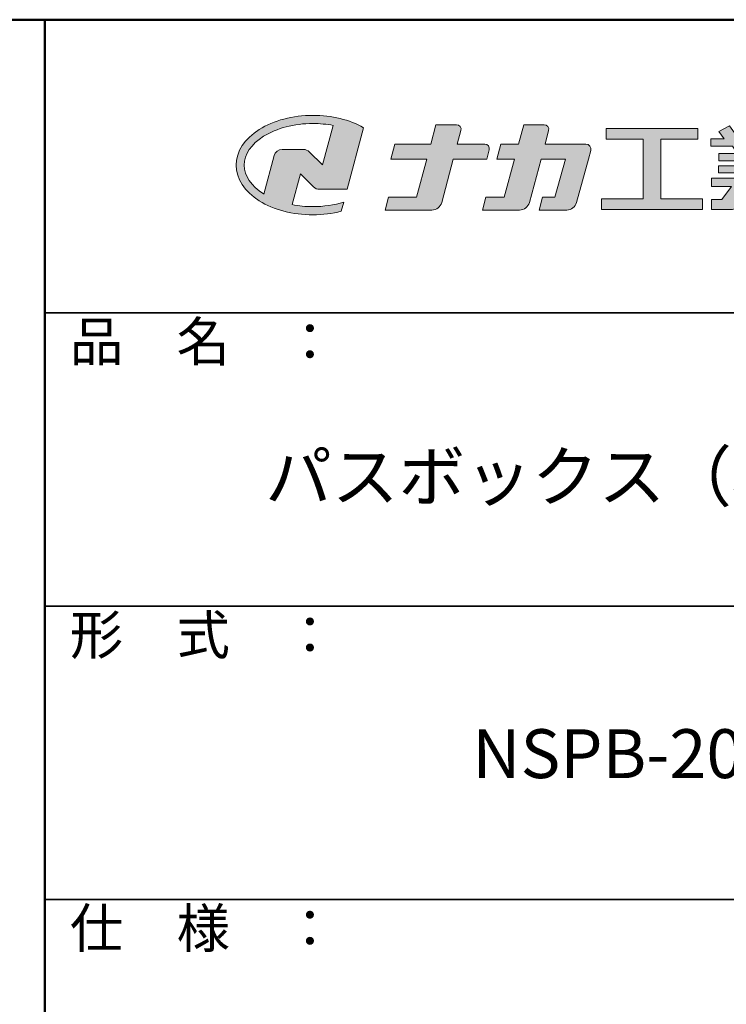
# Model space of a CAD drawing. Extents: x 381 to 1981, y 3397 to 4505.
# Drawn here: x 1692 to 1837, y 4303 to 4505 of the extents above; entities that cross this region are included whole.
import ezdxf

# ---------------------------------------------------------------- set-up
doc = ezdxf.new("R2010")
doc.units = 0
doc.header["$LTSCALE"] = 10
doc.header["$MEASUREMENT"] = 0
for name, color, linetype in [('1-1', 7, 'CONTINUOUS'), ('10ユーザー', 161, 'CONTINUOUS'), ('_U+30EC_U+30A4_U+30E4_U+30FC 1', 7, 'CONTINUOUS'), ('moji', 70, 'CONTINUOUS'), ('zumenwaku', 190, 'CONTINUOUS')]:
    doc.layers.add(name, color=color, linetype=linetype)
doc.styles.add('MSP', font='txt')

# ---------------------------------------------------------------- blocks, each defined once
blk = doc.blocks.new('block 2')
at = {"layer": '_U+30EC_U+30A4_U+30E4_U+30FC 1'}
h = blk.add_hatch(color=7, dxfattribs=at)
h.dxf.hatch_style = 2
edge = h.paths.add_edge_path()
edge.add_spline(control_points=[(63.57, -144.52), (62.6, -144.82), (61.53, -144.97), (60.42, -144.97), (59.68, -144.97), (58.97, -144.91), (58.29, -144.77), (58.29, -144.77), (59.14, -141.61), (59.14, -141.61), (59.14, -141.61), (60.49, -142.96), (60.49, -142.96), (60.65, -143.11), (60.86, -143.2), (61.09, -143.2), (61.09, -143.2), (63.93, -143.2), (63.93, -143.2), (63.93, -143.2), (65.61, -136.9), (65.61, -136.9), (64.18, -136.08), (62.35, -135.64), (60.42, -135.64), (58.35, -135.64), (56.41, -136.15), (54.94, -137.07), (53.41, -138.03), (52.57, -139.33), (52.57, -140.72), (52.57, -142.12), (53.41, -143.42), (54.94, -144.38), (56.41, -145.3), (58.35, -145.81), (60.42, -145.81), (61.43, -145.81), (62.41, -145.69), (63.32, -145.45), (63.32, -145.45), (63.57, -144.52), (63.57, -144.52)], knot_values=[0, 0, 0, 0, 1, 1, 1, 2, 2, 2, 3, 3, 3, 4, 4, 4, 5, 5, 5, 6, 6, 6, 7, 7, 7, 8, 8, 8, 9, 9, 9, 10, 10, 10, 11, 11, 11, 12, 12, 12, 13, 13, 13, 14, 14, 14, 14], degree=3, periodic=0)
edge = h.paths.add_edge_path()
edge.add_spline(control_points=[(56.45, -139.75), (56.45, -139.75), (55.4, -143.68), (55.4, -143.68), (55.39, -143.68), (55.39, -143.67), (55.38, -143.67), (54.1, -142.87), (53.4, -141.82), (53.4, -140.72), (53.4, -139.62), (54.1, -138.58), (55.38, -137.78), (56.72, -136.93), (58.51, -136.47), (60.42, -136.47), (61.13, -136.47), (61.83, -136.54), (62.49, -136.66), (62.49, -136.66), (61.41, -140.71), (61.41, -140.71), (61.41, -140.71), (60.05, -139.37), (60.05, -139.37), (59.9, -139.21), (59.68, -139.12), (59.46, -139.12), (59.46, -139.12), (57.27, -139.12), (57.27, -139.12), (56.89, -139.12), (56.55, -139.38), (56.45, -139.75)], knot_values=[0, 0, 0, 0, 1, 1, 1, 2, 2, 2, 3, 3, 3, 4, 4, 4, 5, 5, 5, 6, 6, 6, 7, 7, 7, 8, 8, 8, 9, 9, 9, 10, 10, 10, 11, 11, 11, 11], degree=3, periodic=0)
at = {"layer": '_U+30EC_U+30A4_U+30E4_U+30FC 1', "lineweight": 0}
for points, knots in [([(63.57, -144.52), (62.6, -144.82), (61.53, -144.97), (60.42, -144.97), (59.68, -144.97), (58.97, -144.91), (58.29, -144.77), (58.29, -144.77), (59.14, -141.61), (59.14, -141.61), (59.14, -141.61), (60.49, -142.96), (60.49, -142.96), (60.65, -143.11), (60.86, -143.2), (61.09, -143.2), (61.09, -143.2), (63.93, -143.2), (63.93, -143.2), (63.93, -143.2), (65.61, -136.9), (65.61, -136.9), (64.18, -136.08), (62.35, -135.64), (60.42, -135.64), (58.35, -135.64), (56.41, -136.15), (54.94, -137.07), (53.41, -138.03), (52.57, -139.33), (52.57, -140.72), (52.57, -142.12), (53.41, -143.42), (54.94, -144.38), (56.41, -145.3), (58.35, -145.81), (60.42, -145.81), (61.43, -145.81), (62.41, -145.69), (63.32, -145.45), (63.32, -145.45), (63.57, -144.52), (63.57, -144.52)], [0, 0, 0, 0, 1, 1, 1, 2, 2, 2, 3, 3, 3, 4, 4, 4, 5, 5, 5, 6, 6, 6, 7, 7, 7, 8, 8, 8, 9, 9, 9, 10, 10, 10, 11, 11, 11, 12, 12, 12, 13, 13, 13, 14, 14, 14, 14]), ([(56.45, -139.75), (56.45, -139.75), (55.4, -143.68), (55.4, -143.68), (55.39, -143.68), (55.39, -143.67), (55.38, -143.67), (54.1, -142.87), (53.4, -141.82), (53.4, -140.72), (53.4, -139.62), (54.1, -138.58), (55.38, -137.78), (56.72, -136.93), (58.51, -136.47), (60.42, -136.47), (61.13, -136.47), (61.83, -136.54), (62.49, -136.66), (62.49, -136.66), (61.41, -140.71), (61.41, -140.71), (61.41, -140.71), (60.05, -139.37), (60.05, -139.37), (59.9, -139.21), (59.68, -139.12), (59.46, -139.12), (59.46, -139.12), (57.27, -139.12), (57.27, -139.12), (56.89, -139.12), (56.55, -139.38), (56.45, -139.75)], [0, 0, 0, 0, 1, 1, 1, 2, 2, 2, 3, 3, 3, 4, 4, 4, 5, 5, 5, 6, 6, 6, 7, 7, 7, 8, 8, 8, 9, 9, 9, 10, 10, 10, 11, 11, 11, 11])]:
    blk.add_open_spline(points, degree=3, knots=knots, dxfattribs=at)
blk = doc.blocks.new('ナカ工業ロゴ')
at = {"layer": '1-1'}
h = blk.add_hatch(color=256, dxfattribs=at)
h.dxf.hatch_style = 1
edge = h.paths.add_edge_path()
edge.add_spline(control_points=[(62778.83, 18924.9), (62776.64, 18916.9), (62774.44, 18908.9), (62774.44, 18908.9), (62774.44, 18908.9), (62771.84, 18908.9), (62769.23, 18908.9)], knot_values=[15.5, 15.5, 15.5, 15.5, 16, 16, 16, 16.5, 16.5, 16.5, 16.5], degree=3, periodic=0)
edge.add_spline(control_points=[(62769.23, 18908.9), (62766.63, 18908.9), (62764.03, 18908.9), (62764.03, 18908.9), (62764.03, 18908.9), (62763.31, 18906.21), (62762.59, 18903.53)], knot_values=[16.5, 16.5, 16.5, 16.5, 17, 17, 17, 17.5, 17.5, 17.5, 17.5], degree=3, periodic=0)
edge.add_spline(control_points=[(62762.59, 18903.53), (62761.87, 18900.84), (62761.15, 18898.15), (62761.15, 18898.15), (62761.15, 18898.15), (62784.28, 18898.15), (62784.28, 18898.15)], knot_values=[17.5, 17.5, 17.5, 17.5, 18, 18, 18, 19, 19, 19, 19], degree=3, periodic=0)
edge.add_spline(control_points=[(62784.28, 18898.15), (62788.13, 18898.15), (62791.5, 18900.74), (62792.5, 18904.46), (62792.5, 18904.46), (62794.99, 18913.56), (62797.49, 18922.67)], knot_values=[19, 19, 19, 19, 20, 20, 20, 20.5, 20.5, 20.5, 20.5], degree=3, periodic=0)
edge.add_spline(control_points=[(62797.49, 18922.67), (62799.99, 18931.78), (62802.48, 18940.89), (62802.48, 18940.89), (62802.48, 18940.89), (62804.4, 18948.03), (62804.4, 18948.03)], knot_values=[20.5, 20.5, 20.5, 20.5, 21, 21, 21, 22, 22, 22, 22], degree=3, periodic=0)
edge.add_spline(control_points=[(62804.4, 18948.03), (62805.12, 18950.73), (62803.09, 18953.39), (62800.29, 18953.39)], knot_values=[22, 22, 22, 22, 23, 23, 23, 23], degree=3, periodic=0)
edge.add_spline(control_points=[(62800.29, 18953.39), (62800.29, 18953.39), (62791.75, 18953.39), (62783.21, 18953.39)], knot_values=[0, 0, 0, 0, 0.5, 0.5, 0.5, 0.5], degree=3, periodic=0)
edge.add_spline(control_points=[(62783.21, 18953.39), (62774.66, 18953.39), (62766.12, 18953.39), (62766.12, 18953.39), (62766.12, 18953.39), (62769.16, 18964.74), (62769.16, 18964.74)], knot_values=[0.5, 0.5, 0.5, 0.5, 1, 1, 1, 2, 2, 2, 2], degree=3, periodic=0)
edge.add_spline(control_points=[(62769.16, 18964.74), (62769.82, 18967.21), (62767.96, 18969.63), (62765.41, 18969.63), (62765.41, 18969.63), (62761.12, 18969.63), (62756.82, 18969.63)], knot_values=[2, 2, 2, 2, 3, 3, 3, 3.5, 3.5, 3.5, 3.5], degree=3, periodic=0)
edge.add_spline(control_points=[(62756.82, 18969.63), (62752.53, 18969.63), (62748.23, 18969.63), (62748.23, 18969.63), (62748.23, 18969.63), (62747.14, 18965.57), (62746.05, 18961.51)], knot_values=[3.5, 3.5, 3.5, 3.5, 4, 4, 4, 4.5, 4.5, 4.5, 4.5], degree=3, periodic=0)
edge.add_spline(control_points=[(62746.05, 18961.51), (62744.97, 18957.45), (62743.88, 18953.39), (62743.88, 18953.39), (62743.88, 18953.39), (62740.15, 18953.39), (62736.42, 18953.39)], knot_values=[4.5, 4.5, 4.5, 4.5, 5, 5, 5, 5.5, 5.5, 5.5, 5.5], degree=3, periodic=0)
edge.add_spline(control_points=[(62736.42, 18953.39), (62732.69, 18953.39), (62728.96, 18953.39), (62728.96, 18953.39), (62728.96, 18953.39), (62728.12, 18950.26), (62727.28, 18947.14)], knot_values=[5.5, 5.5, 5.5, 5.5, 6, 6, 6, 6.5, 6.5, 6.5, 6.5], degree=3, periodic=0)
edge.add_spline(control_points=[(62727.28, 18947.14), (62726.45, 18944.01), (62725.61, 18940.89), (62725.61, 18940.89), (62725.61, 18940.89), (62729.34, 18940.89), (62733.07, 18940.89)], knot_values=[6.5, 6.5, 6.5, 6.5, 7, 7, 7, 7.5, 7.5, 7.5, 7.5], degree=3, periodic=0)
edge.add_spline(control_points=[(62733.07, 18940.89), (62736.8, 18940.89), (62740.53, 18940.89), (62740.53, 18940.89), (62740.53, 18940.89), (62738.39, 18932.89), (62736.24, 18924.9)], knot_values=[7.5, 7.5, 7.5, 7.5, 8, 8, 8, 8.5, 8.5, 8.5, 8.5], degree=3, periodic=0)
edge.add_spline(control_points=[(62736.24, 18924.9), (62734.1, 18916.9), (62731.96, 18908.9), (62731.96, 18908.9), (62731.96, 18908.9), (62728.1, 18908.9), (62724.25, 18908.9)], knot_values=[8.5, 8.5, 8.5, 8.5, 9, 9, 9, 9.5, 9.5, 9.5, 9.5], degree=3, periodic=0)
edge.add_spline(control_points=[(62724.25, 18908.9), (62720.4, 18908.9), (62716.54, 18908.9), (62716.54, 18908.9), (62716.54, 18908.9), (62715.82, 18906.21), (62715.1, 18903.53)], knot_values=[9.5, 9.5, 9.5, 9.5, 10, 10, 10, 10.5, 10.5, 10.5, 10.5], degree=3, periodic=0)
edge.add_spline(control_points=[(62715.1, 18903.53), (62714.38, 18900.84), (62713.66, 18898.15), (62713.66, 18898.15), (62713.66, 18898.15), (62744.8, 18898.15), (62744.8, 18898.15)], knot_values=[10.5, 10.5, 10.5, 10.5, 11, 11, 11, 12, 12, 12, 12], degree=3, periodic=0)
edge.add_spline(control_points=[(62744.8, 18898.15), (62748.65, 18898.15), (62752.01, 18900.74), (62753.01, 18904.46), (62753.01, 18904.46), (62755.45, 18913.56), (62757.89, 18922.67)], knot_values=[12, 12, 12, 12, 13, 13, 13, 13.5, 13.5, 13.5, 13.5], degree=3, periodic=0)
edge.add_spline(control_points=[(62757.89, 18922.67), (62760.33, 18931.78), (62762.77, 18940.89), (62762.77, 18940.89), (62762.77, 18940.89), (62767.88, 18940.89), (62772.99, 18940.89)], knot_values=[13.5, 13.5, 13.5, 13.5, 14, 14, 14, 14.5, 14.5, 14.5, 14.5], degree=3, periodic=0)
edge.add_spline(control_points=[(62772.99, 18940.89), (62778.1, 18940.89), (62783.21, 18940.89), (62783.21, 18940.89), (62783.21, 18940.89), (62781.02, 18932.89), (62778.83, 18924.9)], knot_values=[14.5, 14.5, 14.5, 14.5, 15, 15, 15, 15.5, 15.5, 15.5, 15.5], degree=3, periodic=0)
at = {"layer": '_U+30EC_U+30A4_U+30E4_U+30FC 1'}
h = blk.add_hatch(color=7, dxfattribs=at)
h.dxf.hatch_style = 2
edge = h.paths.add_edge_path()
edge.add_spline(control_points=[(62715.62, 18953.39), (62715.62, 18953.39), (62692.65, 18953.39), (62692.65, 18953.39), (62692.65, 18953.39), (62695.69, 18964.74), (62695.69, 18964.74), (62696.35, 18967.21), (62694.49, 18969.63), (62691.94, 18969.63), (62691.94, 18969.63), (62674.76, 18969.63), (62674.76, 18969.63), (62674.76, 18969.63), (62670.4, 18953.39), (62670.4, 18953.39), (62670.4, 18953.39), (62640.36, 18953.39), (62640.36, 18953.39), (62640.36, 18953.39), (62637.02, 18940.89), (62637.02, 18940.89), (62637.02, 18940.89), (62667.06, 18940.89), (62667.06, 18940.89), (62667.06, 18940.89), (62658.48, 18908.9), (62658.48, 18908.9), (62658.48, 18908.9), (62635.07, 18908.9), (62635.07, 18908.9), (62635.07, 18908.9), (62632.19, 18898.15), (62632.19, 18898.15), (62632.19, 18898.15), (62671.32, 18898.15), (62671.32, 18898.15), (62675.17, 18898.15), (62678.54, 18900.74), (62679.54, 18904.46), (62679.54, 18904.46), (62689.3, 18940.89), (62689.3, 18940.89), (62689.3, 18940.89), (62717.24, 18940.89), (62717.24, 18940.89), (62717.24, 18940.89), (62719.3, 18948.59), (62719.3, 18948.59), (62719.95, 18951.01), (62718.13, 18953.39), (62715.62, 18953.39)], knot_values=[0, 0, 0, 0, 1, 1, 1, 2, 2, 2, 3, 3, 3, 4, 4, 4, 5, 5, 5, 6, 6, 6, 7, 7, 7, 8, 8, 8, 9, 9, 9, 10, 10, 10, 11, 11, 11, 12, 12, 12, 13, 13, 13, 14, 14, 14, 15, 15, 15, 16, 16, 16, 17, 17, 17, 17], degree=3, periodic=0)
h = blk.add_hatch(color=7, dxfattribs=at)
h.dxf.hatch_style = 2
edge = h.paths.add_edge_path()
edge.add_spline(control_points=[(62991.82, 18951.64), (62991.82, 18951.64), (62991.82, 18957.76), (62991.82, 18957.76), (62991.82, 18957.76), (62980.65, 18957.76), (62980.65, 18957.76), (62980.65, 18957.76), (62984.99, 18963.92), (62984.99, 18963.92), (62984.99, 18963.92), (62976.07, 18968.75), (62976.07, 18968.75), (62976.07, 18968.75), (62968.2, 18957.76), (62968.2, 18957.76), (62968.2, 18957.76), (62965.45, 18957.76), (62965.45, 18957.76), (62965.45, 18957.76), (62965.45, 18970), (62965.45, 18970), (62965.45, 18970), (62952.7, 18970), (62952.7, 18970), (62952.7, 18970), (62952.7, 18957.76), (62952.7, 18957.76), (62952.7, 18957.76), (62944.08, 18957.76), (62944.08, 18957.76), (62944.08, 18957.76), (62944.08, 18970), (62944.08, 18970), (62944.08, 18970), (62931.34, 18970), (62931.34, 18970), (62931.34, 18970), (62931.34, 18957.76), (62931.34, 18957.76), (62931.34, 18957.76), (62928.59, 18957.76), (62928.59, 18957.76), (62928.59, 18957.76), (62920.71, 18968.75), (62920.71, 18968.75), (62920.71, 18968.75), (62911.8, 18963.92), (62911.8, 18963.92), (62911.8, 18963.92), (62916.14, 18957.76), (62916.14, 18957.76), (62916.14, 18957.76), (62904.97, 18957.76), (62904.97, 18957.76), (62904.97, 18957.76), (62904.97, 18951.64), (62904.97, 18951.64), (62904.97, 18951.64), (62923.08, 18951.64), (62923.08, 18951.64), (62923.08, 18951.64), (62927.45, 18945.39), (62927.45, 18945.39), (62927.45, 18945.39), (62911.72, 18945.39), (62911.72, 18945.39), (62911.72, 18945.39), (62911.72, 18939.43), (62911.72, 18939.43), (62911.72, 18939.43), (62940.71, 18939.43), (62940.71, 18939.43), (62940.71, 18939.43), (62940.71, 18935.14), (62940.71, 18935.14), (62940.71, 18935.14), (62911.47, 18935.14), (62911.47, 18935.14), (62911.47, 18935.14), (62911.47, 18929.39), (62911.47, 18929.39), (62911.47, 18929.39), (62940.71, 18929.39), (62940.71, 18929.39), (62940.71, 18929.39), (62940.71, 18924.79), (62940.71, 18924.79), (62940.71, 18924.79), (62905.43, 18924.79), (62905.43, 18924.79), (62905.43, 18924.79), (62905.43, 18917.83), (62905.43, 18917.83), (62905.43, 18917.83), (62922.19, 18917.83), (62922.19, 18917.83), (62922.19, 18917.83), (62914.12, 18907.1), (62914.12, 18907.1), (62914.12, 18907.1), (62905.44, 18907.1), (62905.44, 18907.1), (62905.44, 18907.1), (62905.44, 18898.65), (62905.44, 18898.65), (62905.44, 18898.65), (62923.02, 18898.65), (62923.02, 18898.65), (62924.53, 18898.65), (62925.93, 18899.46), (62926.69, 18900.76), (62926.69, 18900.76), (62936.64, 18917.83), (62936.64, 18917.83), (62936.64, 18917.83), (62940.71, 18917.83), (62940.71, 18917.83), (62940.71, 18917.83), (62940.71, 18898.53), (62940.71, 18898.53), (62940.71, 18898.53), (62956.08, 18898.53), (62956.08, 18898.53), (62956.08, 18898.53), (62956.08, 18917.83), (62956.08, 18917.83), (62956.08, 18917.83), (62960.15, 18917.83), (62960.15, 18917.83), (62960.15, 18917.83), (62970.09, 18900.76), (62970.09, 18900.76), (62970.85, 18899.46), (62972.25, 18898.65), (62973.76, 18898.65), (62973.76, 18898.65), (62991.34, 18898.65), (62991.34, 18898.65), (62991.34, 18898.65), (62991.34, 18907.1), (62991.34, 18907.1), (62991.34, 18907.1), (62982.66, 18907.1), (62982.66, 18907.1), (62982.66, 18907.1), (62974.59, 18917.83), (62974.59, 18917.83), (62974.59, 18917.83), (62991.36, 18917.83), (62991.36, 18917.83), (62991.36, 18917.83), (62991.36, 18924.79), (62991.36, 18924.79), (62991.36, 18924.79), (62956.08, 18924.79), (62956.08, 18924.79), (62956.08, 18924.79), (62956.08, 18929.39), (62956.08, 18929.39), (62956.08, 18929.39), (62985.32, 18929.39), (62985.32, 18929.39), (62985.32, 18929.39), (62985.32, 18935.14), (62985.32, 18935.14), (62985.32, 18935.14), (62956.08, 18935.14), (62956.08, 18935.14), (62956.08, 18935.14), (62956.08, 18939.43), (62956.08, 18939.43), (62956.08, 18939.43), (62985.07, 18939.43), (62985.07, 18939.43), (62985.07, 18939.43), (62985.07, 18945.39), (62985.07, 18945.39), (62985.07, 18945.39), (62969.34, 18945.39), (62969.34, 18945.39), (62969.34, 18945.39), (62973.71, 18951.64), (62973.71, 18951.64), (62973.71, 18951.64), (62991.82, 18951.64), (62991.82, 18951.64)], knot_values=[0, 0, 0, 0, 1, 1, 1, 2, 2, 2, 3, 3, 3, 4, 4, 4, 5, 5, 5, 6, 6, 6, 7, 7, 7, 8, 8, 8, 9, 9, 9, 10, 10, 10, 11, 11, 11, 12, 12, 12, 13, 13, 13, 14, 14, 14, 15, 15, 15, 16, 16, 16, 17, 17, 17, 18, 18, 18, 19, 19, 19, 20, 20, 20, 21, 21, 21, 22, 22, 22, 23, 23, 23, 24, 24, 24, 25, 25, 25, 26, 26, 26, 27, 27, 27, 28, 28, 28, 29, 29, 29, 30, 30, 30, 31, 31, 31, 32, 32, 32, 33, 33, 33, 34, 34, 34, 35, 35, 35, 36, 36, 36, 37, 37, 37, 38, 38, 38, 39, 39, 39, 40, 40, 40, 41, 41, 41, 42, 42, 42, 43, 43, 43, 44, 44, 44, 45, 45, 45, 46, 46, 46, 47, 47, 47, 48, 48, 48, 49, 49, 49, 50, 50, 50, 51, 51, 51, 52, 52, 52, 53, 53, 53, 54, 54, 54, 55, 55, 55, 56, 56, 56, 57, 57, 57, 58, 58, 58, 59, 59, 59, 60, 60, 60, 61, 61, 61, 62, 62, 62, 62], degree=3, periodic=0)
h.paths.add_polyline_path([(62956.84, 18945.39), (62939.95, 18945.39), (62935.57, 18951.64), (62961.21, 18951.64)])
h = blk.add_hatch(color=7, dxfattribs=at)
h.dxf.hatch_style = 2
h.paths.add_polyline_path([(62863.08, 18907.43), (62863.08, 18957.47), (62893.99, 18957.47), (62893.99, 18966.46), (62817.39, 18966.46), (62817.39, 18957.47), (62848.3, 18957.47), (62848.3, 18907.43), (62813.49, 18907.43), (62813.49, 18898.53), (62897.9, 18898.53), (62897.9, 18907.43)])
at = {"layer": '_U+30EC_U+30A4_U+30E4_U+30FC 1', "lineweight": 0}
blk.add_lwpolyline([(62863.08, 18907.43), (62863.08, 18957.47), (62893.99, 18957.47), (62893.99, 18966.46), (62817.39, 18966.46), (62817.39, 18957.47), (62848.3, 18957.47), (62848.3, 18907.43), (62813.49, 18907.43), (62813.49, 18898.53), (62897.9, 18898.53), (62897.9, 18907.43), (62863.08, 18907.43)], dxfattribs=at)
for points, knots in [([(62715.62, 18953.39), (62715.62, 18953.39), (62692.65, 18953.39), (62692.65, 18953.39), (62692.65, 18953.39), (62695.69, 18964.74), (62695.69, 18964.74), (62696.35, 18967.21), (62694.49, 18969.63), (62691.94, 18969.63), (62691.94, 18969.63), (62674.76, 18969.63), (62674.76, 18969.63), (62674.76, 18969.63), (62670.4, 18953.39), (62670.4, 18953.39), (62670.4, 18953.39), (62640.36, 18953.39), (62640.36, 18953.39), (62640.36, 18953.39), (62637.02, 18940.89), (62637.02, 18940.89), (62637.02, 18940.89), (62667.06, 18940.89), (62667.06, 18940.89), (62667.06, 18940.89), (62658.48, 18908.9), (62658.48, 18908.9), (62658.48, 18908.9), (62635.07, 18908.9), (62635.07, 18908.9), (62635.07, 18908.9), (62632.19, 18898.15), (62632.19, 18898.15), (62632.19, 18898.15), (62671.32, 18898.15), (62671.32, 18898.15), (62675.17, 18898.15), (62678.54, 18900.74), (62679.54, 18904.46), (62679.54, 18904.46), (62689.3, 18940.89), (62689.3, 18940.89), (62689.3, 18940.89), (62717.24, 18940.89), (62717.24, 18940.89), (62717.24, 18940.89), (62719.3, 18948.59), (62719.3, 18948.59), (62719.95, 18951.01), (62718.13, 18953.39), (62715.62, 18953.39)], [0, 0, 0, 0, 1, 1, 1, 2, 2, 2, 3, 3, 3, 4, 4, 4, 5, 5, 5, 6, 6, 6, 7, 7, 7, 8, 8, 8, 9, 9, 9, 10, 10, 10, 11, 11, 11, 12, 12, 12, 13, 13, 13, 14, 14, 14, 15, 15, 15, 16, 16, 16, 17, 17, 17, 17]), ([(62800.29, 18953.39), (62800.29, 18953.39), (62766.12, 18953.39), (62766.12, 18953.39), (62766.12, 18953.39), (62769.16, 18964.74), (62769.16, 18964.74), (62769.82, 18967.21), (62767.96, 18969.63), (62765.41, 18969.63), (62765.41, 18969.63), (62748.23, 18969.63), (62748.23, 18969.63), (62748.23, 18969.63), (62743.88, 18953.39), (62743.88, 18953.39), (62743.88, 18953.39), (62728.96, 18953.39), (62728.96, 18953.39), (62728.96, 18953.39), (62725.61, 18940.89), (62725.61, 18940.89), (62725.61, 18940.89), (62740.53, 18940.89), (62740.53, 18940.89), (62740.53, 18940.89), (62731.96, 18908.9), (62731.96, 18908.9), (62731.96, 18908.9), (62716.54, 18908.9), (62716.54, 18908.9), (62716.54, 18908.9), (62713.66, 18898.15), (62713.66, 18898.15), (62713.66, 18898.15), (62744.8, 18898.15), (62744.8, 18898.15), (62748.65, 18898.15), (62752.01, 18900.74), (62753.01, 18904.46), (62753.01, 18904.46), (62762.77, 18940.89), (62762.77, 18940.89), (62762.77, 18940.89), (62783.21, 18940.89), (62783.21, 18940.89), (62783.21, 18940.89), (62774.44, 18908.9), (62774.44, 18908.9), (62774.44, 18908.9), (62764.03, 18908.9), (62764.03, 18908.9), (62764.03, 18908.9), (62761.15, 18898.15), (62761.15, 18898.15), (62761.15, 18898.15), (62784.28, 18898.15), (62784.28, 18898.15), (62788.13, 18898.15), (62791.5, 18900.74), (62792.5, 18904.46), (62792.5, 18904.46), (62802.48, 18940.89), (62802.48, 18940.89), (62802.48, 18940.89), (62804.4, 18948.03), (62804.4, 18948.03), (62805.12, 18950.73), (62803.09, 18953.39), (62800.29, 18953.39)], [0, 0, 0, 0, 1, 1, 1, 2, 2, 2, 3, 3, 3, 4, 4, 4, 5, 5, 5, 6, 6, 6, 7, 7, 7, 8, 8, 8, 9, 9, 9, 10, 10, 10, 11, 11, 11, 12, 12, 12, 13, 13, 13, 14, 14, 14, 15, 15, 15, 16, 16, 16, 17, 17, 17, 18, 18, 18, 19, 19, 19, 20, 20, 20, 21, 21, 21, 22, 22, 22, 23, 23, 23, 23]), ([(62991.82, 18951.64), (62991.82, 18951.64), (62991.82, 18957.76), (62991.82, 18957.76), (62991.82, 18957.76), (62980.65, 18957.76), (62980.65, 18957.76), (62980.65, 18957.76), (62984.99, 18963.92), (62984.99, 18963.92), (62984.99, 18963.92), (62976.07, 18968.75), (62976.07, 18968.75), (62976.07, 18968.75), (62968.2, 18957.76), (62968.2, 18957.76), (62968.2, 18957.76), (62965.45, 18957.76), (62965.45, 18957.76), (62965.45, 18957.76), (62965.45, 18970), (62965.45, 18970), (62965.45, 18970), (62952.7, 18970), (62952.7, 18970), (62952.7, 18970), (62952.7, 18957.76), (62952.7, 18957.76), (62952.7, 18957.76), (62944.08, 18957.76), (62944.08, 18957.76), (62944.08, 18957.76), (62944.08, 18970), (62944.08, 18970), (62944.08, 18970), (62931.34, 18970), (62931.34, 18970), (62931.34, 18970), (62931.34, 18957.76), (62931.34, 18957.76), (62931.34, 18957.76), (62928.59, 18957.76), (62928.59, 18957.76), (62928.59, 18957.76), (62920.71, 18968.75), (62920.71, 18968.75), (62920.71, 18968.75), (62911.8, 18963.92), (62911.8, 18963.92), (62911.8, 18963.92), (62916.14, 18957.76), (62916.14, 18957.76), (62916.14, 18957.76), (62904.97, 18957.76), (62904.97, 18957.76), (62904.97, 18957.76), (62904.97, 18951.64), (62904.97, 18951.64), (62904.97, 18951.64), (62923.08, 18951.64), (62923.08, 18951.64), (62923.08, 18951.64), (62927.45, 18945.39), (62927.45, 18945.39), (62927.45, 18945.39), (62911.72, 18945.39), (62911.72, 18945.39), (62911.72, 18945.39), (62911.72, 18939.43), (62911.72, 18939.43), (62911.72, 18939.43), (62940.71, 18939.43), (62940.71, 18939.43), (62940.71, 18939.43), (62940.71, 18935.14), (62940.71, 18935.14), (62940.71, 18935.14), (62911.47, 18935.14), (62911.47, 18935.14), (62911.47, 18935.14), (62911.47, 18929.39), (62911.47, 18929.39), (62911.47, 18929.39), (62940.71, 18929.39), (62940.71, 18929.39), (62940.71, 18929.39), (62940.71, 18924.79), (62940.71, 18924.79), (62940.71, 18924.79), (62905.43, 18924.79), (62905.43, 18924.79), (62905.43, 18924.79), (62905.43, 18917.83), (62905.43, 18917.83), (62905.43, 18917.83), (62922.19, 18917.83), (62922.19, 18917.83), (62922.19, 18917.83), (62914.12, 18907.1), (62914.12, 18907.1), (62914.12, 18907.1), (62905.44, 18907.1), (62905.44, 18907.1), (62905.44, 18907.1), (62905.44, 18898.65), (62905.44, 18898.65), (62905.44, 18898.65), (62923.02, 18898.65), (62923.02, 18898.65), (62924.53, 18898.65), (62925.93, 18899.46), (62926.69, 18900.76), (62926.69, 18900.76), (62936.64, 18917.83), (62936.64, 18917.83), (62936.64, 18917.83), (62940.71, 18917.83), (62940.71, 18917.83), (62940.71, 18917.83), (62940.71, 18898.53), (62940.71, 18898.53), (62940.71, 18898.53), (62956.08, 18898.53), (62956.08, 18898.53), (62956.08, 18898.53), (62956.08, 18917.83), (62956.08, 18917.83), (62956.08, 18917.83), (62960.15, 18917.83), (62960.15, 18917.83), (62960.15, 18917.83), (62970.09, 18900.76), (62970.09, 18900.76), (62970.85, 18899.46), (62972.25, 18898.65), (62973.76, 18898.65), (62973.76, 18898.65), (62991.34, 18898.65), (62991.34, 18898.65), (62991.34, 18898.65), (62991.34, 18907.1), (62991.34, 18907.1), (62991.34, 18907.1), (62982.66, 18907.1), (62982.66, 18907.1), (62982.66, 18907.1), (62974.59, 18917.83), (62974.59, 18917.83), (62974.59, 18917.83), (62991.36, 18917.83), (62991.36, 18917.83), (62991.36, 18917.83), (62991.36, 18924.79), (62991.36, 18924.79), (62991.36, 18924.79), (62956.08, 18924.79), (62956.08, 18924.79), (62956.08, 18924.79), (62956.08, 18929.39), (62956.08, 18929.39), (62956.08, 18929.39), (62985.32, 18929.39), (62985.32, 18929.39), (62985.32, 18929.39), (62985.32, 18935.14), (62985.32, 18935.14), (62985.32, 18935.14), (62956.08, 18935.14), (62956.08, 18935.14), (62956.08, 18935.14), (62956.08, 18939.43), (62956.08, 18939.43), (62956.08, 18939.43), (62985.07, 18939.43), (62985.07, 18939.43), (62985.07, 18939.43), (62985.07, 18945.39), (62985.07, 18945.39), (62985.07, 18945.39), (62969.34, 18945.39), (62969.34, 18945.39), (62969.34, 18945.39), (62973.71, 18951.64), (62973.71, 18951.64), (62973.71, 18951.64), (62991.82, 18951.64), (62991.82, 18951.64)], [0, 0, 0, 0, 1, 1, 1, 2, 2, 2, 3, 3, 3, 4, 4, 4, 5, 5, 5, 6, 6, 6, 7, 7, 7, 8, 8, 8, 9, 9, 9, 10, 10, 10, 11, 11, 11, 12, 12, 12, 13, 13, 13, 14, 14, 14, 15, 15, 15, 16, 16, 16, 17, 17, 17, 18, 18, 18, 19, 19, 19, 20, 20, 20, 21, 21, 21, 22, 22, 22, 23, 23, 23, 24, 24, 24, 25, 25, 25, 26, 26, 26, 27, 27, 27, 28, 28, 28, 29, 29, 29, 30, 30, 30, 31, 31, 31, 32, 32, 32, 33, 33, 33, 34, 34, 34, 35, 35, 35, 36, 36, 36, 37, 37, 37, 38, 38, 38, 39, 39, 39, 40, 40, 40, 41, 41, 41, 42, 42, 42, 43, 43, 43, 44, 44, 44, 45, 45, 45, 46, 46, 46, 47, 47, 47, 48, 48, 48, 49, 49, 49, 50, 50, 50, 51, 51, 51, 52, 52, 52, 53, 53, 53, 54, 54, 54, 55, 55, 55, 56, 56, 56, 57, 57, 57, 58, 58, 58, 59, 59, 59, 60, 60, 60, 61, 61, 61, 62, 62, 62, 62])]:
    blk.add_open_spline(points, degree=3, knots=knots, dxfattribs=at)
at = {"layer": '_U+30EC_U+30A4_U+30E4_U+30FC 1', "xscale": 8.187999999999999, "yscale": 8.187999999999999, "zscale": 8.187999999999999}
blk.add_blockref('block 2', (62076.93, 20088.04), dxfattribs=at)

msp = doc.modelspace()

# ---------------------------------------------------------------- linework, layer by layer
at = {"layer": 'zumenwaku', "linetype": 'Continuous', "lineweight": 50}
msp.add_line((1697.173, 4504.6427), (1697.173, 3396.6427), dxfattribs=at)
at = {"layer": 'zumenwaku', "linetype": 'Continuous', "lineweight": 35}
for p, q in [((1697.173, 4444.6427), (1981.173, 4444.6427)), ((1697.173, 4384.6427), (1981.173, 4384.6427)), ((1697.173, 4324.6427), (1981.173, 4324.6427))]:
    msp.add_line(p, q, dxfattribs=at)
at = {"layer": 'zumenwaku', "linetype": 'Continuous', "lineweight": 50}
msp.add_lwpolyline([(381.173, 3396.6427), (1981.173, 3396.6427), (1981.173, 4504.6427), (381.173, 4504.6427)], close=True, dxfattribs=at)

# ---------------------------------------------------------------- block references
at = {"layer": '10ユーザー', "xscale": 0.244253393664, "yscale": 0.244253393664, "zscale": 0.244253393664}
msp.add_blockref('ナカ工業ロゴ', (-13531.3384, -150.2362), dxfattribs=at)

# ---------------------------------------------------------------- texts
at = {"layer": 'moji', "linetype": 'Continuous', "char_height": 10, "width": 284.18244, "attachment_point": 5, "style": 'MSP'}
for s, insert in [('パスボックス（横スライド扉）', (1837.7231, 4409.9024)), ('NSPB-200S-6055', (1837.7231, 4353.1932))]:
    msp.add_mtext(s, dxfattribs=dict(at, insert=insert))
at = {"layer": 'zumenwaku', "linetype": 'Continuous', "char_height": 8, "width": 73.3036, "attachment_point": 1, "style": 'MSP'}
for s, insert in [('品\u3000名\u3000：', (1702.2804, 4442.786)), ('形\u3000式\u3000：', (1702.2804, 4382.786)), ('仕\u3000様\u3000：', (1702.2804, 4322.786))]:
    msp.add_mtext(s, dxfattribs=dict(at, insert=insert))

doc.saveas('drawing.dxf')
